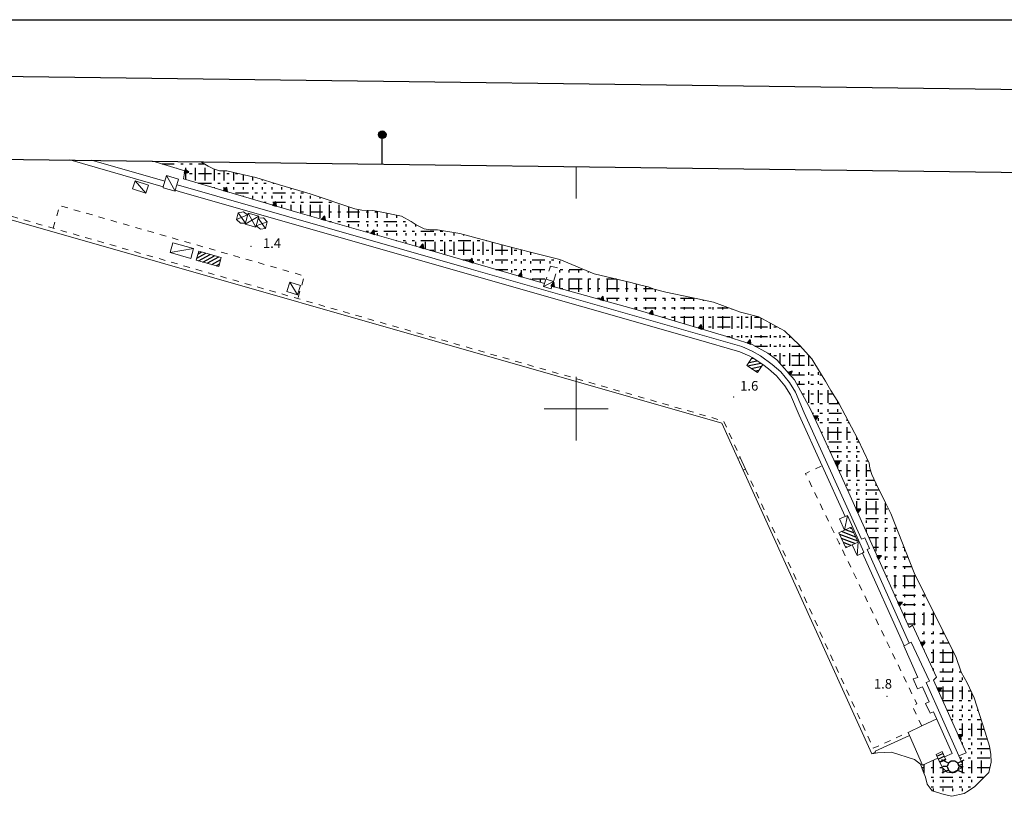
# Model space of a CAD drawing. Extents: x 2428788 to 2430568, y 4755705 to 4756922.
# Drawn here: x 2429226 to 2429534, y 4756675 to 4756922 of the extents above; entities that cross this region are included whole.
import ezdxf

# ---------------------------------------------------------------- set-up
doc = ezdxf.new("R2010")
doc.units = 0
doc.header["$LTSCALE"] = 2
doc.header["$MEASUREMENT"] = 0
for name, pattern in [('LIMCOLT', [3, 2, -1]), ('MARCIAP', [2, 1, -1]), ('SOSTEGNO', [8, 4, 4])]:
    doc.linetypes.add(name, pattern=pattern)
for name, color, linetype in [('010308', 1, 'SOSTEGNO'), ('020501', 2, 'Continuous'), ('020503', 2, 'LIMCOLT'), ('020603', 1, 'Continuous'), ('020605', 5, 'Continuous'), ('050125', 5, 'Continuous'), ('050409', 1, 'MARCIAP'), ('060102', 1, 'Continuous'), ('060110', 5, 'Continuous'), ('060113', 5, 'Continuous'), ('060403', 5, 'Continuous'), ('080203', 3, 'Continuous'), ('CAMPITURA_020503', 1, 'Continuous'), ('CAMPITURA_060102', 1, 'Continuous'), ('CAMPITURA_060113', 1, 'Continuous'), ('Cartiglio', 7, 'Continuous'), ('CORNICE', 7, 'Continuous'), ('V0115', 7, 'Continuous'), ('V0252', 6, 'Continuous')]:
    doc.layers.add(name, color=color, linetype=linetype)
doc.styles.add('Style07', font='Arial', dxfattribs={"height": 0.2})

# ---------------------------------------------------------------- blocks, each defined once
blk = doc.blocks.new('FARO')
for p, q in [((-1.61, 1.17), (-3.5, 2.1)), ((-1.98, 0), (-3.21, 0)), ((-1.49, 1.09), (-1.85, 0)), ((-1.85, 0), (-1.49, -1.09)), ((-0.57, 1.76), (-1.49, 1.09)), ((0.57, 1.76), (-0.57, 1.76)), ((1.49, 1.09), (0.57, 1.76)), ((1.85, 0), (1.49, 1.09)), ((1.49, -1.09), (1.85, 0)), ((1.61, 1.17), (3.5, 2.1)), ((1.98, 0), (3.17, 0)), ((-1.61, -1.17), (-3.5, -1.97)), ((-1.49, -1.09), (-0.57, -1.76)), ((-0.57, -1.76), (0.57, -1.76)), ((0.57, -1.76), (1.49, -1.09)), ((1.61, -1.17), (3.5, -1.97))]:
    blk.add_line(p, q)
blk = doc.blocks.new('CAMP_B52F54C0')
at = {"layer": 'CAMPITURA_060102', "linetype": 'Continuous'}
for p, q in [((2429512.899, 4756691.205), (2429514.779, 4756692.054)), ((2429513.305, 4756690.291), (2429515.185, 4756691.14)), ((2429513.711, 4756689.377), (2429515.591, 4756690.226))]:
    blk.add_line(p, q, dxfattribs=at)
blk = doc.blocks.new('TRIAN3')
for p, q in [((0, 0.54), (-0.25, 0)), ((-0.25, 0), (0.25, 0)), ((-0.22, 0.01), (0, 0.48)), ((-0.2, 0.02), (0.01, 0.4)), ((0.22, 0.02), (-0.2, 0.02)), ((-0.15, 0.04), (0.01, 0.31)), ((0.18, 0.04), (-0.15, 0.04)), ((-0.1, 0.07), (0.01, 0.25)), ((0.14, 0.06), (-0.1, 0.07)), ((-0.04, 0.11), (0.01, 0.23)), ((0.09, 0.09), (-0.04, 0.11)), ((0.25, 0), (0, 0.54)), ((0, 0.48), (0.22, 0.02)), ((0.01, 0.4), (0.18, 0.04)), ((0.01, 0.31), (0.14, 0.06)), ((0.01, 0.25), (0.09, 0.09)), ((0.01, 0.23), (0.04, 0.13))]:
    blk.add_line(p, q)
blk = doc.blocks.new('CAMP_9DB6B498')
at = {"layer": 'CAMPITURA_060113', "linetype": 'Continuous'}
for p, q in [((2429486.961, 4756761.107), (2429484.313, 4756762.107)), ((2429486.372, 4756762.398), (2429485.595, 4756762.692)), ((2429488.139, 4756758.524), (2429482.493, 4756760.657)), ((2429487.55, 4756759.815), (2429483.031, 4756761.523)), ((2429487.277, 4756757.78), (2429483.082, 4756759.366)), ((2429485.995, 4756757.196), (2429483.671, 4756758.074)), ((2429484.713, 4756756.611), (2429484.26, 4756756.782))]:
    blk.add_line(p, q, dxfattribs=at)
blk = doc.blocks.new('CAMP_81B46049')
at = {"layer": 'CAMPITURA_060113', "linetype": 'Continuous'}
for p, q in [((2429281.313, 4756847.15), (2429284.126, 4756848.696)), ((2429281.701, 4756848.504), (2429282.762, 4756849.087)), ((2429281.87, 4756846.315), (2429285.49, 4756848.305)), ((2429283.234, 4756845.923), (2429286.854, 4756847.913)), ((2429284.598, 4756845.532), (2429288.218, 4756847.522)), ((2429285.962, 4756845.141), (2429288.789, 4756846.695)), ((2429287.326, 4756844.75), (2429288.401, 4756845.341))]:
    blk.add_line(p, q, dxfattribs=at)
blk = doc.blocks.new('CAMP_B9646017')
at = {"layer": 'CAMPITURA_060113', "linetype": 'Continuous'}
for p, q in [((2429453.663, 4756813.395), (2429457.772, 4756814.245)), ((2429454.132, 4756814.513), (2429456.603, 4756815.025)), ((2429454.921, 4756815.698), (2429455.433, 4756815.804)), ((2429454.833, 4756812.616), (2429458.092, 4756813.291)), ((2429456.002, 4756811.836), (2429457.303, 4756812.106))]:
    blk.add_line(p, q, dxfattribs=at)
blk = doc.blocks.new('CAMP_4F1ED1FE')
at = {"layer": 'CAMPITURA_020503', "linetype": 'Continuous'}
for p, q in [((2429268.874, 4756877.424), (2429268.874, 4756877.525)), ((2429270.516, 4756876.634), (2429274.264, 4756876.634)), ((2429271.874, 4756877.424), (2429271.874, 4756877.486)), ((2429274.874, 4756877.424), (2429274.874, 4756877.446)), ((2429276.264, 4756876.634), (2429277.064, 4756876.634)), ((2429279.064, 4756876.634), (2429279.864, 4756876.634)), ((2429281.864, 4756876.634), (2429283.669, 4756876.634)), ((2429274.874, 4756875.3), (2429274.874, 4756875.424)), ((2429277.874, 4756871.807), (2429277.874, 4756875.424)), ((2429279.064, 4756873.634), (2429279.864, 4756873.634)), ((2429280.874, 4756871.424), (2429280.874, 4756875.424)), ((2429281.864, 4756873.634), (2429285.864, 4756873.634)), ((2429283.874, 4756871.424), (2429283.874, 4756875.424)), ((2429286.874, 4756871.424), (2429286.874, 4756875.003)), ((2429287.864, 4756873.634), (2429288.664, 4756873.634)), ((2429289.874, 4756871.424), (2429289.874, 4756874.529)), ((2429290.664, 4756873.634), (2429291.464, 4756873.634)), ((2429292.874, 4756871.424), (2429292.874, 4756873.92)), ((2429293.464, 4756873.634), (2429294.143, 4756873.634)), ((2429295.874, 4756871.424), (2429295.874, 4756873.244)), ((2429281.864, 4756870.634), (2429285.864, 4756870.634)), ((2429287.864, 4756870.634), (2429288.664, 4756870.634)), ((2429290.664, 4756870.634), (2429291.464, 4756870.634)), ((2429293.464, 4756870.634), (2429297.464, 4756870.634)), ((2429298.874, 4756871.424), (2429298.874, 4756872.569)), ((2429299.464, 4756870.634), (2429300.264, 4756870.634)), ((2429301.874, 4756871.424), (2429301.874, 4756871.726)), ((2429302.264, 4756870.634), (2429303.064, 4756870.634)), ((2429305.064, 4756870.634), (2429305.476, 4756870.634)), ((2429286.874, 4756869.149), (2429286.874, 4756869.424)), ((2429289.874, 4756868.624), (2429289.874, 4756869.424)), ((2429292.874, 4756868.624), (2429292.874, 4756869.424)), ((2429293.464, 4756867.634), (2429297.464, 4756867.634)), ((2429295.874, 4756868.624), (2429295.874, 4756869.424)), ((2429295.874, 4756866.491), (2429295.874, 4756866.624)), ((2429298.874, 4756868.624), (2429298.874, 4756869.424)), ((2429298.874, 4756865.824), (2429298.874, 4756866.624)), ((2429299.464, 4756867.634), (2429300.264, 4756867.634)), ((2429301.874, 4756868.624), (2429301.874, 4756869.424)), ((2429301.874, 4756865.824), (2429301.874, 4756866.624)), ((2429302.264, 4756867.634), (2429303.064, 4756867.634)), ((2429304.874, 4756868.624), (2429304.874, 4756869.424)), ((2429304.874, 4756865.824), (2429304.874, 4756866.624)), ((2429305.064, 4756867.634), (2429309.064, 4756867.634)), ((2429307.874, 4756868.624), (2429307.874, 4756869.424)), ((2429307.874, 4756865.824), (2429307.874, 4756866.624)), ((2429310.874, 4756868.624), (2429310.874, 4756869.019)), ((2429310.874, 4756865.824), (2429310.874, 4756866.624)), ((2429311.064, 4756867.634), (2429311.864, 4756867.634)), ((2429313.864, 4756867.634), (2429314.664, 4756867.634)), ((2429313.874, 4756865.824), (2429313.874, 4756866.624)), ((2429316.874, 4756865.824), (2429316.874, 4756866.624)), ((2429302.264, 4756864.634), (2429303.064, 4756864.634)), ((2429305.064, 4756864.634), (2429309.064, 4756864.634)), ((2429307.874, 4756862.947), (2429307.874, 4756863.824)), ((2429310.874, 4756862.061), (2429310.874, 4756863.824)), ((2429311.064, 4756864.634), (2429311.864, 4756864.634)), ((2429313.864, 4756864.634), (2429314.664, 4756864.634)), ((2429313.874, 4756861.184), (2429313.874, 4756863.824)), ((2429316.664, 4756864.634), (2429320.664, 4756864.634)), ((2429316.874, 4756860.328), (2429316.874, 4756863.824)), ((2429319.874, 4756865.824), (2429319.874, 4756866.232)), ((2429319.874, 4756859.824), (2429319.874, 4756863.824)), ((2429322.664, 4756864.634), (2429323.464, 4756864.634)), ((2429322.874, 4756859.824), (2429322.874, 4756863.824)), ((2429325.874, 4756859.824), (2429325.874, 4756863.824)), ((2429313.864, 4756861.634), (2429314.664, 4756861.634)), ((2429316.664, 4756861.634), (2429320.664, 4756861.634)), ((2429322.664, 4756861.634), (2429323.464, 4756861.634)), ((2429325.464, 4756861.634), (2429326.264, 4756861.634)), ((2429328.264, 4756861.634), (2429332.264, 4756861.634)), ((2429328.874, 4756859.824), (2429328.874, 4756863.232)), ((2429331.874, 4756859.824), (2429331.874, 4756862.393)), ((2429334.264, 4756861.634), (2429335.064, 4756861.634)), ((2429334.874, 4756859.824), (2429334.874, 4756862.113)), ((2429337.064, 4756861.634), (2429337.864, 4756861.634)), ((2429337.874, 4756859.824), (2429337.874, 4756861.802)), ((2429340.874, 4756859.824), (2429340.874, 4756861.203)), ((2429343.874, 4756859.824), (2429343.874, 4756860.57)), ((2429322.809, 4756858.634), (2429323.464, 4756858.634)), ((2429325.464, 4756858.634), (2429326.264, 4756858.634)), ((2429325.874, 4756857.759), (2429325.874, 4756857.824)), ((2429328.264, 4756858.634), (2429332.264, 4756858.634)), ((2429328.874, 4756857.024), (2429328.874, 4756857.824)), ((2429331.874, 4756857.024), (2429331.874, 4756857.824)), ((2429334.264, 4756858.634), (2429335.064, 4756858.634)), ((2429334.874, 4756857.024), (2429334.874, 4756857.824)), ((2429337.064, 4756858.634), (2429337.864, 4756858.634)), ((2429337.874, 4756857.024), (2429337.874, 4756857.824)), ((2429339.864, 4756858.634), (2429343.864, 4756858.634)), ((2429340.874, 4756857.024), (2429340.874, 4756857.824)), ((2429343.874, 4756857.024), (2429343.874, 4756857.824)), ((2429345.864, 4756858.634), (2429346.664, 4756858.634)), ((2429346.874, 4756857.024), (2429346.874, 4756857.824)), ((2429349.874, 4756857.024), (2429349.874, 4756857.687)), ((2429334.264, 4756855.634), (2429335.064, 4756855.634)), ((2429337.064, 4756855.634), (2429337.864, 4756855.634)), ((2429337.874, 4756854.334), (2429337.874, 4756855.024)), ((2429339.864, 4756855.634), (2429343.864, 4756855.634)), ((2429340.874, 4756854.224), (2429340.874, 4756855.024)), ((2429343.874, 4756854.224), (2429343.874, 4756855.024)), ((2429345.864, 4756855.634), (2429346.664, 4756855.634)), ((2429346.874, 4756854.224), (2429346.874, 4756855.024)), ((2429348.664, 4756855.634), (2429349.464, 4756855.634)), ((2429349.874, 4756854.224), (2429349.874, 4756855.024)), ((2429351.464, 4756855.634), (2429355.464, 4756855.634)), ((2429352.874, 4756854.224), (2429352.874, 4756855.024)), ((2429355.874, 4756854.224), (2429355.874, 4756855.024)), ((2429357.464, 4756855.634), (2429358.264, 4756855.634)), ((2429358.874, 4756854.224), (2429358.874, 4756855.024)), ((2429361.874, 4756854.224), (2429361.874, 4756855.024)), ((2429364.874, 4756854.224), (2429364.874, 4756854.549)), ((2429343.83, 4756852.634), (2429343.864, 4756852.634)), ((2429345.864, 4756852.634), (2429346.664, 4756852.634)), ((2429346.874, 4756851.765), (2429346.874, 4756852.224)), ((2429348.664, 4756852.634), (2429349.464, 4756852.634)), ((2429349.874, 4756850.909), (2429349.874, 4756852.224)), ((2429351.464, 4756852.634), (2429355.464, 4756852.634)), ((2429352.874, 4756850.042), (2429352.874, 4756852.224)), ((2429355.874, 4756849.169), (2429355.874, 4756852.224)), ((2429357.464, 4756852.634), (2429358.264, 4756852.634)), ((2429358.874, 4756848.295), (2429358.874, 4756852.224)), ((2429360.264, 4756852.634), (2429361.064, 4756852.634)), ((2429361.874, 4756848.224), (2429361.874, 4756852.224)), ((2429363.064, 4756852.634), (2429367.064, 4756852.634)), ((2429364.874, 4756848.224), (2429364.874, 4756852.224)), ((2429367.874, 4756848.224), (2429367.874, 4756852.224)), ((2429369.064, 4756852.634), (2429369.864, 4756852.634)), ((2429370.874, 4756848.224), (2429370.874, 4756852.224)), ((2429371.864, 4756852.634), (2429371.916, 4756852.634)), ((2429373.874, 4756848.224), (2429373.874, 4756852.102)), ((2429376.874, 4756848.224), (2429376.874, 4756851.286)), ((2429354.274, 4756849.634), (2429355.464, 4756849.634)), ((2429357.464, 4756849.634), (2429358.264, 4756849.634)), ((2429360.264, 4756849.634), (2429361.064, 4756849.634)), ((2429363.064, 4756849.634), (2429367.064, 4756849.634)), ((2429369.064, 4756849.634), (2429369.864, 4756849.634)), ((2429371.864, 4756849.634), (2429372.664, 4756849.634)), ((2429374.664, 4756849.634), (2429378.664, 4756849.634)), ((2429379.874, 4756848.224), (2429379.874, 4756850.515)), ((2429380.664, 4756849.634), (2429381.464, 4756849.634)), ((2429382.874, 4756848.224), (2429382.874, 4756849.773)), ((2429385.874, 4756848.224), (2429385.874, 4756849.03)), ((2429388.874, 4756848.224), (2429388.874, 4756848.266)), ((2429364.58, 4756846.634), (2429367.064, 4756846.634)), ((2429367.874, 4756845.675), (2429367.874, 4756846.224)), ((2429369.064, 4756846.634), (2429369.864, 4756846.634)), ((2429370.874, 4756845.424), (2429370.874, 4756846.224)), ((2429371.864, 4756846.634), (2429372.664, 4756846.634)), ((2429373.874, 4756845.424), (2429373.874, 4756846.224)), ((2429374.664, 4756846.634), (2429378.664, 4756846.634)), ((2429376.874, 4756845.424), (2429376.874, 4756846.224)), ((2429379.874, 4756845.424), (2429379.874, 4756846.224)), ((2429380.664, 4756846.634), (2429381.464, 4756846.634)), ((2429382.874, 4756845.424), (2429382.874, 4756846.224)), ((2429383.464, 4756846.634), (2429384.264, 4756846.634)), ((2429385.874, 4756845.424), (2429385.874, 4756846.224)), ((2429386.264, 4756846.634), (2429390.264, 4756846.634)), ((2429388.874, 4756845.424), (2429388.874, 4756846.224)), ((2429391.874, 4756845.424), (2429391.874, 4756846.224)), ((2429392.264, 4756846.634), (2429393.064, 4756846.634)), ((2429394.874, 4756845.424), (2429394.874, 4756846.224)), ((2429395.064, 4756846.634), (2429395.136, 4756846.634)), ((2429397.874, 4756845.424), (2429397.874, 4756845.496)), ((2429374.887, 4756843.634), (2429378.664, 4756843.634)), ((2429376.874, 4756843.056), (2429376.874, 4756843.424)), ((2429379.874, 4756842.624), (2429379.874, 4756843.424)), ((2429380.664, 4756843.634), (2429381.464, 4756843.634)), ((2429382.874, 4756842.624), (2429382.874, 4756843.424)), ((2429383.464, 4756843.634), (2429384.264, 4756843.634)), ((2429385.874, 4756842.624), (2429385.874, 4756843.424)), ((2429386.264, 4756843.634), (2429390.264, 4756843.634)), ((2429388.874, 4756842.624), (2429388.874, 4756843.424)), ((2429394.874, 4756842.624), (2429394.874, 4756843.424)), ((2429395.064, 4756843.634), (2429395.864, 4756843.634)), ((2429397.864, 4756843.634), (2429401.864, 4756843.634)), ((2429397.874, 4756842.624), (2429397.874, 4756843.424)), ((2429400.874, 4756842.624), (2429400.874, 4756843.424)), ((2429403.874, 4756842.624), (2429403.874, 4756843.001)), ((2429385.874, 4756840.436), (2429385.874, 4756840.624)), ((2429386.264, 4756840.634), (2429390.264, 4756840.634)), ((2429388.874, 4756839.563), (2429388.874, 4756840.624)), ((2429394.874, 4756837.708), (2429394.874, 4756840.624)), ((2429395.064, 4756840.634), (2429395.864, 4756840.634)), ((2429397.864, 4756840.634), (2429401.864, 4756840.634)), ((2429397.874, 4756836.872), (2429397.874, 4756840.624)), ((2429400.874, 4756836.624), (2429400.874, 4756840.624)), ((2429403.864, 4756840.634), (2429404.664, 4756840.634)), ((2429403.874, 4756836.624), (2429403.874, 4756840.624)), ((2429406.664, 4756840.634), (2429407.464, 4756840.634)), ((2429406.874, 4756836.624), (2429406.874, 4756840.624)), ((2429409.464, 4756840.634), (2429412.521, 4756840.634)), ((2429409.874, 4756836.624), (2429409.874, 4756840.624)), ((2429412.874, 4756836.624), (2429412.874, 4756840.551)), ((2429415.874, 4756836.624), (2429415.874, 4756839.841)), ((2429418.874, 4756836.624), (2429418.874, 4756839.048)), ((2429395.14, 4756837.634), (2429395.864, 4756837.634)), ((2429397.864, 4756837.634), (2429401.864, 4756837.634)), ((2429403.864, 4756837.634), (2429404.664, 4756837.634)), ((2429406.664, 4756837.634), (2429407.464, 4756837.634)), ((2429409.464, 4756837.634), (2429413.464, 4756837.634)), ((2429415.464, 4756837.634), (2429416.264, 4756837.634)), ((2429418.264, 4756837.634), (2429419.064, 4756837.634)), ((2429421.064, 4756837.634), (2429424.006, 4756837.634)), ((2429421.874, 4756836.624), (2429421.874, 4756838.348)), ((2429424.874, 4756836.624), (2429424.874, 4756837.35)), ((2429406.664, 4756834.634), (2429407.464, 4756834.634)), ((2429406.874, 4756834.362), (2429406.874, 4756834.624)), ((2429409.464, 4756834.634), (2429413.464, 4756834.634)), ((2429409.874, 4756833.824), (2429409.874, 4756834.624)), ((2429412.874, 4756833.824), (2429412.874, 4756834.624)), ((2429415.464, 4756834.634), (2429416.264, 4756834.634)), ((2429415.874, 4756833.824), (2429415.874, 4756834.624)), ((2429418.264, 4756834.634), (2429419.064, 4756834.634)), ((2429418.874, 4756833.824), (2429418.874, 4756834.624)), ((2429421.064, 4756834.634), (2429425.064, 4756834.634)), ((2429421.874, 4756833.824), (2429421.874, 4756834.624)), ((2429424.874, 4756833.824), (2429424.874, 4756834.624)), ((2429427.064, 4756834.634), (2429427.864, 4756834.634)), ((2429427.874, 4756833.824), (2429427.874, 4756834.624)), ((2429429.864, 4756834.634), (2429430.664, 4756834.634)), ((2429430.874, 4756833.824), (2429430.874, 4756834.624)), ((2429432.664, 4756834.634), (2429436.664, 4756834.634)), ((2429433.874, 4756833.824), (2429433.874, 4756834.624)), ((2429436.874, 4756833.824), (2429436.874, 4756834.624)), ((2429439.874, 4756833.824), (2429439.874, 4756834.036)), ((2429418.264, 4756831.634), (2429419.064, 4756831.634)), ((2429418.874, 4756831.024), (2429418.874, 4756831.824)), ((2429421.064, 4756831.634), (2429425.064, 4756831.634)), ((2429421.874, 4756831.024), (2429421.874, 4756831.824)), ((2429424.874, 4756831.024), (2429424.874, 4756831.824)), ((2429427.064, 4756831.634), (2429427.864, 4756831.634)), ((2429427.874, 4756831.024), (2429427.874, 4756831.824)), ((2429429.864, 4756831.634), (2429430.664, 4756831.634)), ((2429430.874, 4756831.024), (2429430.874, 4756831.824)), ((2429432.664, 4756831.634), (2429436.664, 4756831.634)), ((2429433.874, 4756831.024), (2429433.874, 4756831.824)), ((2429436.874, 4756831.024), (2429436.874, 4756831.824)), ((2429438.664, 4756831.634), (2429439.464, 4756831.634)), ((2429439.874, 4756831.024), (2429439.874, 4756831.824)), ((2429441.464, 4756831.634), (2429442.264, 4756831.634)), ((2429442.874, 4756831.024), (2429442.874, 4756831.824)), ((2429444.264, 4756831.634), (2429447.617, 4756831.634)), ((2429445.874, 4756831.024), (2429445.874, 4756831.824)), ((2429448.874, 4756831.024), (2429448.874, 4756831.165)), ((2429427.064, 4756828.634), (2429427.864, 4756828.634)), ((2429427.874, 4756828.354), (2429427.874, 4756829.024)), ((2429429.864, 4756828.634), (2429430.664, 4756828.634)), ((2429430.874, 4756827.465), (2429430.874, 4756829.024)), ((2429432.664, 4756828.634), (2429436.664, 4756828.634)), ((2429433.874, 4756826.577), (2429433.874, 4756829.024)), ((2429436.874, 4756825.688), (2429436.874, 4756829.024)), ((2429438.664, 4756828.634), (2429439.464, 4756828.634)), ((2429439.874, 4756825.024), (2429439.874, 4756829.024)), ((2429441.464, 4756828.634), (2429442.264, 4756828.634)), ((2429442.874, 4756825.024), (2429442.874, 4756829.024)), ((2429444.264, 4756828.634), (2429448.264, 4756828.634)), ((2429445.874, 4756825.024), (2429445.874, 4756829.024)), ((2429448.874, 4756825.024), (2429448.874, 4756829.024)), ((2429450.264, 4756828.634), (2429451.064, 4756828.634)), ((2429451.874, 4756825.024), (2429451.874, 4756829.024)), ((2429453.064, 4756828.634), (2429453.864, 4756828.634)), ((2429454.874, 4756825.024), (2429454.874, 4756829.024)), ((2429455.864, 4756828.634), (2429457.377, 4756828.634)), ((2429457.874, 4756825.024), (2429457.874, 4756828.365)), ((2429460.874, 4756825.024), (2429460.874, 4756826.738)), ((2429438.664, 4756825.634), (2429439.464, 4756825.634)), ((2429441.464, 4756825.634), (2429442.264, 4756825.634)), ((2429444.264, 4756825.634), (2429448.264, 4756825.634)), ((2429450.264, 4756825.634), (2429451.064, 4756825.634)), ((2429453.064, 4756825.634), (2429453.864, 4756825.634)), ((2429455.864, 4756825.634), (2429459.864, 4756825.634)), ((2429461.864, 4756825.634), (2429462.664, 4756825.634)), ((2429463.874, 4756825.024), (2429463.874, 4756825.11)), ((2429445.874, 4756823.023), (2429445.874, 4756823.024)), ((2429447.183, 4756822.634), (2429448.264, 4756822.634)), ((2429448.874, 4756822.224), (2429448.874, 4756823.024)), ((2429450.264, 4756822.634), (2429451.064, 4756822.634)), ((2429451.874, 4756822.224), (2429451.874, 4756823.024)), ((2429453.064, 4756822.634), (2429453.864, 4756822.634)), ((2429454.874, 4756822.224), (2429454.874, 4756823.024)), ((2429455.864, 4756822.634), (2429459.864, 4756822.634)), ((2429457.874, 4756822.224), (2429457.874, 4756823.024)), ((2429460.874, 4756822.224), (2429460.874, 4756823.024)), ((2429461.864, 4756822.634), (2429462.664, 4756822.634)), ((2429463.874, 4756822.224), (2429463.874, 4756823.024)), ((2429464.664, 4756822.634), (2429465.464, 4756822.634)), ((2429466.874, 4756822.224), (2429466.874, 4756822.826)), ((2429454.874, 4756820.14), (2429454.874, 4756820.224)), ((2429455.898, 4756819.634), (2429459.864, 4756819.634)), ((2429457.874, 4756819.424), (2429457.874, 4756820.224)), ((2429460.874, 4756819.424), (2429460.874, 4756820.224)), ((2429460.874, 4756816.74), (2429460.874, 4756817.424)), ((2429461.864, 4756819.634), (2429462.664, 4756819.634)), ((2429463.874, 4756819.424), (2429463.874, 4756820.224)), ((2429463.874, 4756814.093), (2429463.874, 4756817.424)), ((2429464.664, 4756819.634), (2429465.464, 4756819.634)), ((2429466.874, 4756819.424), (2429466.874, 4756820.224)), ((2429466.874, 4756813.424), (2429466.874, 4756817.424)), ((2429467.464, 4756819.634), (2429470.191, 4756819.634)), ((2429469.874, 4756819.424), (2429469.874, 4756819.977)), ((2429469.874, 4756813.424), (2429469.874, 4756817.424)), ((2429461.864, 4756816.634), (2429462.664, 4756816.634)), ((2429464.664, 4756816.634), (2429465.464, 4756816.634)), ((2429467.464, 4756816.634), (2429471.464, 4756816.634)), ((2429472.874, 4756813.424), (2429472.874, 4756816.606)), ((2429464.664, 4756813.634), (2429465.464, 4756813.634)), ((2429466.874, 4756810.666), (2429466.874, 4756811.424)), ((2429467.464, 4756813.634), (2429471.464, 4756813.634)), ((2429469.874, 4756810.624), (2429469.874, 4756811.424)), ((2429472.874, 4756810.624), (2429472.874, 4756811.424)), ((2429473.464, 4756813.634), (2429474.264, 4756813.634)), ((2429475.874, 4756810.624), (2429475.874, 4756811.424)), ((2429467.464, 4756810.634), (2429471.464, 4756810.634)), ((2429469.874, 4756807.824), (2429469.874, 4756808.624)), ((2429472.874, 4756807.824), (2429472.874, 4756808.624)), ((2429473.464, 4756810.634), (2429474.264, 4756810.634)), ((2429475.874, 4756807.824), (2429475.874, 4756808.624)), ((2429476.264, 4756810.634), (2429476.791, 4756810.634)), ((2429469.086, 4756807.634), (2429471.464, 4756807.634)), ((2429472.874, 4756801.824), (2429472.874, 4756805.824)), ((2429473.464, 4756807.634), (2429474.264, 4756807.634)), ((2429475.874, 4756801.824), (2429475.874, 4756805.824)), ((2429476.264, 4756807.634), (2429477.064, 4756807.634)), ((2429478.874, 4756801.824), (2429478.874, 4756805.824)), ((2429470.733, 4756804.634), (2429471.464, 4756804.634)), ((2429473.464, 4756804.634), (2429474.264, 4756804.634)), ((2429476.264, 4756804.634), (2429477.064, 4756804.634)), ((2429479.064, 4756804.634), (2429480.388, 4756804.634)), ((2429481.874, 4756801.824), (2429481.874, 4756802.215)), ((2429473.464, 4756801.634), (2429474.264, 4756801.634)), ((2429475.874, 4756799.024), (2429475.874, 4756799.824)), ((2429476.264, 4756801.634), (2429477.064, 4756801.634)), ((2429478.874, 4756799.024), (2429478.874, 4756799.824)), ((2429479.064, 4756801.634), (2429482.226, 4756801.634)), ((2429481.874, 4756799.024), (2429481.874, 4756799.824)), ((2429473.92, 4756798.634), (2429474.264, 4756798.634)), ((2429475.874, 4756796.224), (2429475.874, 4756797.024)), ((2429476.264, 4756798.634), (2429477.064, 4756798.634)), ((2429478.874, 4756796.224), (2429478.874, 4756797.024)), ((2429479.064, 4756798.634), (2429483.064, 4756798.634)), ((2429481.874, 4756796.224), (2429481.874, 4756797.024)), ((2429484.874, 4756796.224), (2429484.874, 4756796.648)), ((2429476.264, 4756795.634), (2429477.064, 4756795.634)), ((2429476.679, 4756792.634), (2429477.064, 4756792.634)), ((2429478.874, 4756790.224), (2429478.874, 4756794.224)), ((2429479.064, 4756795.634), (2429483.064, 4756795.634)), ((2429479.064, 4756792.634), (2429483.064, 4756792.634)), ((2429481.874, 4756790.224), (2429481.874, 4756794.224)), ((2429484.874, 4756790.224), (2429484.874, 4756794.224)), ((2429485.064, 4756795.634), (2429485.412, 4756795.634)), ((2429485.064, 4756792.634), (2429485.864, 4756792.634)), ((2429479.064, 4756789.634), (2429483.064, 4756789.634)), ((2429485.064, 4756789.634), (2429485.864, 4756789.634)), ((2429487.864, 4756789.634), (2429488.547, 4756789.634)), ((2429487.874, 4756790.224), (2429487.874, 4756791)), ((2429478.874, 4756787.863), (2429478.874, 4756788.224)), ((2429479.439, 4756786.634), (2429483.064, 4756786.634)), ((2429481.874, 4756787.424), (2429481.874, 4756788.224)), ((2429484.874, 4756787.424), (2429484.874, 4756788.224)), ((2429485.064, 4756786.634), (2429485.864, 4756786.634)), ((2429487.864, 4756786.634), (2429488.664, 4756786.634)), ((2429487.874, 4756787.424), (2429487.874, 4756788.224)), ((2429480.819, 4756783.634), (2429483.064, 4756783.634)), ((2429481.874, 4756784.624), (2429481.874, 4756785.424)), ((2429484.874, 4756784.624), (2429484.874, 4756785.424)), ((2429485.064, 4756783.634), (2429485.864, 4756783.634)), ((2429487.864, 4756783.634), (2429488.664, 4756783.634)), ((2429487.874, 4756784.624), (2429487.874, 4756785.424)), ((2429490.664, 4756783.634), (2429491.358, 4756783.634)), ((2429490.874, 4756784.624), (2429490.874, 4756784.667)), ((2429481.874, 4756781.34), (2429481.874, 4756782.624)), ((2429482.199, 4756780.634), (2429483.064, 4756780.634)), ((2429484.874, 4756778.624), (2429484.874, 4756782.624)), ((2429485.064, 4756780.634), (2429485.864, 4756780.634)), ((2429487.864, 4756780.634), (2429488.664, 4756780.634)), ((2429487.874, 4756778.624), (2429487.874, 4756782.624)), ((2429490.664, 4756780.634), (2429492.18, 4756780.634)), ((2429490.874, 4756778.624), (2429490.874, 4756782.624)), ((2429485.064, 4756777.634), (2429485.864, 4756777.634)), ((2429487.864, 4756777.634), (2429488.664, 4756777.634)), ((2429490.664, 4756777.634), (2429493.407, 4756777.634)), ((2429484.874, 4756775.824), (2429484.874, 4756776.624)), ((2429485.064, 4756774.634), (2429485.864, 4756774.634)), ((2429487.864, 4756774.634), (2429488.664, 4756774.634)), ((2429487.874, 4756775.824), (2429487.874, 4756776.624)), ((2429490.664, 4756774.634), (2429494.664, 4756774.634)), ((2429490.874, 4756775.824), (2429490.874, 4756776.624)), ((2429493.874, 4756775.824), (2429493.874, 4756776.624)), ((2429487.864, 4756771.634), (2429488.664, 4756771.634)), ((2429487.874, 4756773.024), (2429487.874, 4756773.824)), ((2429487.874, 4756768.003), (2429487.874, 4756771.024)), ((2429490.664, 4756771.634), (2429494.664, 4756771.634)), ((2429490.874, 4756773.024), (2429490.874, 4756773.824)), ((2429490.874, 4756767.024), (2429490.874, 4756771.024)), ((2429493.874, 4756773.024), (2429493.874, 4756773.824)), ((2429493.874, 4756767.024), (2429493.874, 4756771.024)), ((2429487.864, 4756768.634), (2429488.664, 4756768.634)), ((2429490.664, 4756768.634), (2429494.664, 4756768.634)), ((2429496.664, 4756768.634), (2429497.464, 4756768.634)), ((2429496.874, 4756767.024), (2429496.874, 4756770.424)), ((2429490.664, 4756765.634), (2429494.664, 4756765.634)), ((2429490.874, 4756764.224), (2429490.874, 4756765.024)), ((2429493.874, 4756764.224), (2429493.874, 4756765.024)), ((2429496.664, 4756765.634), (2429497.464, 4756765.634)), ((2429496.874, 4756764.224), (2429496.874, 4756765.024)), ((2429490.664, 4756762.634), (2429494.664, 4756762.634)), ((2429490.874, 4756761.424), (2429490.874, 4756762.224)), ((2429493.874, 4756761.424), (2429493.874, 4756762.224)), ((2429496.664, 4756762.634), (2429497.464, 4756762.634)), ((2429496.874, 4756761.424), (2429496.874, 4756762.224)), ((2429499.464, 4756762.634), (2429500.264, 4756762.634)), ((2429499.874, 4756761.424), (2429499.874, 4756762.224)), ((2429491.619, 4756759.634), (2429494.664, 4756759.634)), ((2429493.874, 4756755.424), (2429493.874, 4756759.424)), ((2429496.664, 4756759.634), (2429497.464, 4756759.634)), ((2429496.874, 4756755.424), (2429496.874, 4756759.424)), ((2429499.464, 4756759.634), (2429500.264, 4756759.634)), ((2429499.874, 4756755.424), (2429499.874, 4756759.424)), ((2429492.962, 4756756.634), (2429494.664, 4756756.634)), ((2429496.664, 4756756.634), (2429497.464, 4756756.634)), ((2429499.464, 4756756.634), (2429500.264, 4756756.634)), ((2429502.264, 4756756.634), (2429502.652, 4756756.634)), ((2429502.874, 4756755.424), (2429502.874, 4756756.074)), ((2429494.304, 4756753.634), (2429494.664, 4756753.634)), ((2429496.664, 4756753.634), (2429497.464, 4756753.634)), ((2429496.874, 4756752.624), (2429496.874, 4756753.424)), ((2429499.464, 4756753.634), (2429500.264, 4756753.634)), ((2429499.874, 4756752.624), (2429499.874, 4756753.424)), ((2429502.264, 4756753.634), (2429503.842, 4756753.634)), ((2429502.874, 4756752.624), (2429502.874, 4756753.424)), ((2429496.664, 4756750.634), (2429497.464, 4756750.634)), ((2429496.874, 4756749.824), (2429496.874, 4756750.624)), ((2429499.464, 4756750.634), (2429500.264, 4756750.634)), ((2429499.874, 4756749.824), (2429499.874, 4756750.624)), ((2429502.264, 4756750.634), (2429505.033, 4756750.634)), ((2429502.874, 4756749.824), (2429502.874, 4756750.624)), ((2429496.99, 4756747.634), (2429497.464, 4756747.634)), ((2429499.464, 4756747.634), (2429500.264, 4756747.634)), ((2429499.874, 4756743.824), (2429499.874, 4756747.824)), ((2429502.264, 4756747.634), (2429506.264, 4756747.634)), ((2429502.874, 4756743.824), (2429502.874, 4756747.824)), ((2429505.874, 4756743.824), (2429505.874, 4756747.824)), ((2429499.464, 4756744.634), (2429500.264, 4756744.634)), ((2429502.264, 4756744.634), (2429506.264, 4756744.634)), ((2429499.675, 4756741.634), (2429500.264, 4756741.634)), ((2429499.874, 4756741.189), (2429499.874, 4756741.824)), ((2429502.264, 4756741.634), (2429506.264, 4756741.634)), ((2429502.874, 4756741.024), (2429502.874, 4756741.824)), ((2429505.874, 4756741.024), (2429505.874, 4756741.824)), ((2429508.264, 4756741.634), (2429509.064, 4756741.634)), ((2429508.874, 4756741.024), (2429508.874, 4756741.824)), ((2429502.264, 4756738.634), (2429506.264, 4756738.634)), ((2429502.874, 4756738.224), (2429502.874, 4756739.024)), ((2429505.874, 4756738.224), (2429505.874, 4756739.024)), ((2429508.264, 4756738.634), (2429509.064, 4756738.634)), ((2429508.874, 4756738.224), (2429508.874, 4756739.024)), ((2429502.36, 4756735.634), (2429506.264, 4756735.634)), ((2429502.874, 4756734.486), (2429502.874, 4756736.224)), ((2429505.874, 4756732.224), (2429505.874, 4756736.224)), ((2429508.264, 4756735.634), (2429509.064, 4756735.634)), ((2429508.874, 4756732.224), (2429508.874, 4756736.224)), ((2429511.064, 4756735.634), (2429511.864, 4756735.634)), ((2429511.874, 4756732.224), (2429511.874, 4756736.224)), ((2429503.702, 4756732.634), (2429506.264, 4756732.634)), ((2429508.264, 4756732.634), (2429509.064, 4756732.634)), ((2429511.064, 4756732.634), (2429511.864, 4756732.634)), ((2429508.264, 4756729.634), (2429509.064, 4756729.634)), ((2429508.874, 4756729.424), (2429508.874, 4756730.224)), ((2429511.064, 4756729.634), (2429511.864, 4756729.634)), ((2429511.874, 4756729.424), (2429511.874, 4756730.224)), ((2429513.864, 4756729.634), (2429515.18, 4756729.634)), ((2429514.874, 4756729.424), (2429514.874, 4756730.224)), ((2429508.264, 4756726.634), (2429509.064, 4756726.634)), ((2429508.874, 4756726.624), (2429508.874, 4756727.424)), ((2429511.064, 4756726.634), (2429511.864, 4756726.634)), ((2429511.874, 4756726.624), (2429511.874, 4756727.424)), ((2429513.864, 4756726.634), (2429516.689, 4756726.634)), ((2429514.874, 4756726.624), (2429514.874, 4756727.424)), ((2429508.874, 4756724.436), (2429508.874, 4756724.624)), ((2429511.064, 4756723.634), (2429511.864, 4756723.634)), ((2429511.874, 4756720.624), (2429511.874, 4756724.624)), ((2429513.864, 4756723.634), (2429517.864, 4756723.634)), ((2429514.874, 4756720.624), (2429514.874, 4756724.624)), ((2429517.874, 4756720.624), (2429517.874, 4756724.277)), ((2429511.064, 4756720.634), (2429511.864, 4756720.634)), ((2429511.874, 4756717.888), (2429511.874, 4756718.624)), ((2429513.864, 4756720.634), (2429517.864, 4756720.634)), ((2429514.874, 4756717.824), (2429514.874, 4756718.624)), ((2429517.874, 4756717.824), (2429517.874, 4756718.624)), ((2429513.864, 4756717.634), (2429517.864, 4756717.634)), ((2429514.874, 4756715.024), (2429514.874, 4756715.824)), ((2429517.874, 4756715.024), (2429517.874, 4756715.824)), ((2429519.864, 4756717.634), (2429520.487, 4756717.634)), ((2429520.874, 4756715.024), (2429520.874, 4756715.824)), ((2429511.874, 4756715.024), (2429511.874, 4756715.028)), ((2429513.864, 4756714.634), (2429517.864, 4756714.634)), ((2429514.874, 4756709.024), (2429514.874, 4756713.024)), ((2429517.874, 4756709.024), (2429517.874, 4756713.024)), ((2429519.864, 4756714.634), (2429520.664, 4756714.634)), ((2429520.874, 4756709.024), (2429520.874, 4756713.024)), ((2429513.864, 4756711.634), (2429517.864, 4756711.634)), ((2429519.864, 4756711.634), (2429520.664, 4756711.634)), ((2429522.664, 4756711.634), (2429523.464, 4756711.634)), ((2429523.874, 4756709.024), (2429523.874, 4756710.902)), ((2429514.704, 4756708.634), (2429517.864, 4756708.634)), ((2429517.874, 4756706.224), (2429517.874, 4756707.024)), ((2429519.864, 4756708.634), (2429520.664, 4756708.634)), ((2429520.874, 4756706.224), (2429520.874, 4756707.024)), ((2429522.664, 4756708.634), (2429523.464, 4756708.634)), ((2429523.874, 4756706.224), (2429523.874, 4756707.024)), ((2429516.047, 4756705.634), (2429517.864, 4756705.634)), ((2429517.874, 4756703.424), (2429517.874, 4756704.224)), ((2429519.864, 4756705.634), (2429520.664, 4756705.634)), ((2429520.874, 4756703.424), (2429520.874, 4756704.224)), ((2429522.664, 4756705.634), (2429523.464, 4756705.634)), ((2429523.874, 4756703.424), (2429523.874, 4756704.224)), ((2429525.464, 4756705.634), (2429525.808, 4756705.634)), ((2429517.39, 4756702.634), (2429517.864, 4756702.634)), ((2429519.864, 4756702.634), (2429520.664, 4756702.634)), ((2429520.874, 4756697.424), (2429520.874, 4756701.424)), ((2429522.664, 4756702.634), (2429523.464, 4756702.634)), ((2429523.874, 4756697.424), (2429523.874, 4756701.424)), ((2429525.464, 4756702.634), (2429526.753, 4756702.634)), ((2429526.874, 4756697.424), (2429526.874, 4756701.424)), ((2429519.864, 4756699.634), (2429520.664, 4756699.634)), ((2429522.664, 4756699.634), (2429523.464, 4756699.634)), ((2429525.464, 4756699.634), (2429527.698, 4756699.634)), ((2429520.075, 4756696.634), (2429520.664, 4756696.634)), ((2429520.874, 4756694.85), (2429520.874, 4756695.424)), ((2429522.664, 4756696.634), (2429523.464, 4756696.634)), ((2429523.874, 4756694.624), (2429523.874, 4756695.424)), ((2429525.464, 4756696.634), (2429528.618, 4756696.634)), ((2429526.874, 4756694.624), (2429526.874, 4756695.424)), ((2429522.664, 4756693.634), (2429523.464, 4756693.634)), ((2429523.874, 4756691.824), (2429523.874, 4756692.624)), ((2429525.464, 4756693.634), (2429529.456, 4756693.634)), ((2429526.874, 4756691.824), (2429526.874, 4756692.624)), ((2429508.874, 4756685.824), (2429508.874, 4756688.603)), ((2429511.874, 4756685.824), (2429511.874, 4756689.824)), ((2429520.09, 4756690.634), (2429520.664, 4756690.634)), ((2429520.874, 4756688.881), (2429520.874, 4756689.824)), ((2429520.874, 4756685.824), (2429520.874, 4756688.661)), ((2429522.664, 4756690.634), (2429523.464, 4756690.634)), ((2429523.874, 4756685.824), (2429523.874, 4756689.824)), ((2429525.464, 4756690.634), (2429529.464, 4756690.634)), ((2429526.874, 4756685.824), (2429526.874, 4756689.824)), ((2429508.264, 4756687.634), (2429509.064, 4756687.634)), ((2429511.064, 4756687.634), (2429511.864, 4756687.634)), ((2429513.864, 4756687.634), (2429514.647, 4756687.634)), ((2429514.874, 4756685.824), (2429514.874, 4756687.305)), ((2429517.874, 4756685.824), (2429517.874, 4756686.128)), ((2429520.394, 4756687.634), (2429520.664, 4756687.634)), ((2429522.664, 4756687.634), (2429523.464, 4756687.634)), ((2429525.464, 4756687.634), (2429529.464, 4756687.634)), ((2429511.064, 4756684.634), (2429511.864, 4756684.634)), ((2429511.874, 4756683.024), (2429511.874, 4756683.824)), ((2429513.864, 4756684.634), (2429517.864, 4756684.634)), ((2429514.874, 4756683.024), (2429514.874, 4756683.824)), ((2429517.874, 4756683.024), (2429517.874, 4756683.824)), ((2429519.864, 4756684.634), (2429520.664, 4756684.634)), ((2429520.874, 4756683.024), (2429520.874, 4756683.824)), ((2429522.664, 4756684.634), (2429523.464, 4756684.634)), ((2429523.874, 4756683.024), (2429523.874, 4756683.824)), ((2429525.464, 4756684.634), (2429527.72, 4756684.634)), ((2429526.874, 4756683.801), (2429526.874, 4756683.824)), ((2429511.064, 4756681.634), (2429511.864, 4756681.634)), ((2429511.874, 4756680.224), (2429511.874, 4756681.024)), ((2429513.864, 4756681.634), (2429517.864, 4756681.634)), ((2429514.874, 4756680.224), (2429514.874, 4756681.024)), ((2429517.874, 4756680.224), (2429517.874, 4756681.024)), ((2429519.864, 4756681.634), (2429520.664, 4756681.634)), ((2429520.874, 4756680.224), (2429520.874, 4756681.024)), ((2429522.664, 4756681.634), (2429523.464, 4756681.634))]:
    blk.add_line(p, q, dxfattribs=at)

msp = doc.modelspace()

# ---------------------------------------------------------------- linework, layer by layer
at = {"layer": '010308', "linetype": 'SOSTEGNO', "lineweight": 0, "flags": 128}
for points in [[(2429390.13, 4756839.2), (2429350.94, 4756850.6), (2429312.95, 4756861.45), (2429277.1, 4756872.04), (2429277.58, 4756874.47), (2429267.55, 4756877.54)], [(2429519.79, 4756691.31), (2429522.05, 4756692.23), (2429511.85, 4756715.01), (2429512.77, 4756715.93), (2429505.31, 4756732.22), (2429504.24, 4756731.43), (2429483.04, 4756778.81), (2429473.37, 4756799.84), (2429468.35, 4756808.99), (2429462.8, 4756815.32), (2429460.02, 4756817.37), (2429455.12, 4756820.06), (2429447.14, 4756822.65), (2429419.1, 4756830.95), (2429392.46, 4756838.38)]]:
    msp.add_lwpolyline(points, dxfattribs=at)
at = {"layer": '020501', "linetype": 'Continuous', "lineweight": 0, "flags": 128}
for points in [[(2429282.54, 4756877.34), (2429282.82, 4756877.17), (2429284.82, 4756875.91), (2429286.54, 4756875.11), (2429288.36, 4756874.53), (2429290.68, 4756874.53), (2429292.88, 4756873.92), (2429299.73, 4756872.38), (2429307.16, 4756870.12), (2429316.78, 4756867.26), (2429330.76, 4756862.6), (2429332.97, 4756862.19), (2429336.37, 4756862.06), (2429338.66, 4756861.67), (2429345.37, 4756860.25), (2429348.35, 4756858.65), (2429349.98, 4756857.62), (2429352.44, 4756856.37), (2429354.35, 4756856.01), (2429356.59, 4756855.98), (2429363.63, 4756854.89), (2429378.05, 4756850.96), (2429386.11, 4756848.97), (2429394.93, 4756846.72), (2429405.67, 4756842.26), (2429417.08, 4756839.55), (2429419.81, 4756838.78), (2429422.55, 4756838.21), (2429424.43, 4756837.47), (2429428.08, 4756836.5), (2429436.09, 4756834.86), (2429443.02, 4756833.35), (2429451.46, 4756830.2), (2429457.15, 4756828.76), (2429465.26, 4756824.36), (2429469.96, 4756819.9), (2429473.74, 4756815.63), (2429476.49, 4756811.14), (2429478, 4756808.58), (2429479.72, 4756805.73), (2429482.2, 4756801.69), (2429488.15, 4756790.47), (2429491.68, 4756782.95), (2429491.95, 4756781.38), (2429492.57, 4756779.39), (2429493.84, 4756776.73), (2429496.84, 4756770.49), (2429498.45, 4756767.23), (2429505.84, 4756748.6), (2429512.99, 4756733.99), (2429518.83, 4756722.39), (2429520.54, 4756717.5), (2429522.36, 4756714.14), (2429524.55, 4756709.45), (2429525.43, 4756706.83), (2429527.98, 4756698.75), (2429529.33, 4756694.28), (2429529.83, 4756691.7), (2429529.87, 4756689.3), (2429529.16, 4756686.05), (2429524.73, 4756681.69), (2429522.77, 4756680.35), (2429521.46, 4756679.46), (2429517.54, 4756678.63), (2429515.18, 4756679.18), (2429511.48, 4756680.3), (2429509.87, 4756682.44), (2429509.35, 4756684.64), (2429508.63, 4756686.39), (2429507.8, 4756688.66), (2429505.9, 4756690.13), (2429498.74, 4756692.47), (2429494.32, 4756692.19), (2429492.54, 4756691.94)], [(2429452.29, 4756780.75), (2429450.64, 4756784.38)]]:
    msp.add_lwpolyline(points, dxfattribs=at)
at = {"layer": '020503', "linetype": 'LIMCOLT', "lineweight": 0, "flags": 128}
for points in [[(2429392.46, 4756838.38), (2429392.92, 4756839.86), (2429394.26, 4756844.07), (2429392.03, 4756844.68), (2429390.61, 4756840.58)], [(2429507.8, 4756688.66), (2429508.43, 4756688.41)], [(2429510.95, 4756689.52), (2429513.21, 4756690.51)]]:
    msp.add_lwpolyline(points, dxfattribs=at)
at = {"layer": '020603', "linetype": 'Continuous', "lineweight": 0, "flags": 128}
for points in [[(2429270.81, 4756869.5), (2429241.53, 4756877.89)], [(2429248.31, 4756877.8), (2429271.3, 4756871.21)], [(2429492.54, 4756691.94), (2429452.25, 4756780.74), (2429453.04, 4756781.09), (2429451.38, 4756784.72), (2429450.6, 4756784.37), (2429445.59, 4756795.42), (2429181.44, 4756871.08)], [(2429275.08, 4756870.12), (2429276.3, 4756869.77), (2429367.13, 4756843.71), (2429438.02, 4756823.44), (2429451.91, 4756819.48), (2429455.15, 4756818), (2429457.71, 4756816.57), (2429461.38, 4756813.87), (2429464.04, 4756811.53), (2429466.82, 4756808.18), (2429468.65, 4756805.15), (2429471.39, 4756798.71), (2429489.32, 4756759.14), (2429490.31, 4756759.6), (2429491.84, 4756756.22), (2429491.07, 4756755.87), (2429504.24, 4756726.56)], [(2429455.13, 4756816.01), (2429454.34, 4756816.42), (2429451.29, 4756817.8), (2429437.53, 4756821.73), (2429366.64, 4756842), (2429275.81, 4756868.06), (2429274.58, 4756868.41)], [(2429484.16, 4756766.21), (2429469.76, 4756797.99), (2429467.06, 4756804.34), (2429465.36, 4756807.14), (2429462.76, 4756810.28), (2429460.26, 4756812.47), (2429458.43, 4756813.8)], [(2429502.63, 4756725.79), (2429489.59, 4756754.81)], [(2429513.8, 4756689.17), (2429514.78, 4756687.39), (2429516.12, 4756686.14), (2429517.6, 4756686), (2429520.48, 4756687.38), (2429520.1, 4756688.52), (2429520.96, 4756688.68), (2429519.79, 4756691.31), (2429509.51, 4756714.28), (2429510.55, 4756714.69), (2429504.85, 4756726.86), (2429504.24, 4756726.56), (2429502.63, 4756725.79), (2429502.54, 4756725.75), (2429506.94, 4756715.84), (2429505.44, 4756715.43), (2429506.82, 4756712.28), (2429508.41, 4756712.92), (2429510.51, 4756708.21), (2429509.32, 4756707.73), (2429510.77, 4756704.61), (2429511.88, 4756705.05), (2429517.68, 4756692.01), (2429515.24, 4756691.01)], [(2429510.95, 4756689.52), (2429508.43, 4756688.41), (2429504.31, 4756697.69), (2429493.54, 4756692.71), (2429493.69, 4756692.39), (2429492.54, 4756691.94)]]:
    msp.add_lwpolyline(points, dxfattribs=at)
at = {"layer": '050125', "linetype": 'Continuous', "lineweight": 0, "flags": 128}
msp.add_lwpolyline([(2429512.86, 4756702.87), (2429508.16, 4756700.71), (2429503.89, 4756698.62), (2429504.31, 4756697.69)], dxfattribs=at)
at = {"layer": '050409', "linetype": 'MARCIAP', "lineweight": 0, "flags": 128}
for points in [[(2429100.84, 4756573.54), (2429100.39, 4756575.1), (2429061.35, 4756564.66), (2429060.82, 4756566.62), (2429060.4, 4756568.19), (2429064.22, 4756569.21), (2429064.38, 4756568.61), (2429101.59, 4756578.56), (2429099.41, 4756586.73), (2429064.17, 4756577.72), (2429063.4, 4756580.08), (2429062.77, 4756579.87), (2429060.89, 4756585.62), (2429061.52, 4756585.83), (2429050.97, 4756618.12), (2429050.21, 4756617.87), (2429048.38, 4756623.49), (2429049.14, 4756623.74), (2429038.57, 4756656.07), (2429037.83, 4756655.83), (2429035.82, 4756661.97), (2429036.56, 4756662.21), (2429026.13, 4756694.14), (2429025.35, 4756693.89), (2429023.45, 4756699.68), (2429024.24, 4756699.93), (2429013.7, 4756732.17), (2429012.77, 4756731.87), (2429010.98, 4756737.37), (2429011.9, 4756737.68), (2429001.25, 4756770.28), (2429000.46, 4756770.02), (2428998.6, 4756775.73), (2428999.38, 4756775.99), (2428988.49, 4756809.3), (2428989.28, 4756809.56), (2429033.7, 4756823.97), (2429033.37, 4756825), (2429039.63, 4756827.03), (2429039.97, 4756826.01), (2429057.39, 4756831.66), (2429056.77, 4756833.58), (2429180.96, 4756873.88), (2429188.65, 4756871.67), (2429188.27, 4756870.36), (2429202.06, 4756866.39), (2429446.15, 4756796.15), (2429451.38, 4756784.72)], [(2429236.37, 4756856.52), (2429238.41, 4756863.61), (2429314.95, 4756841.58), (2429312.91, 4756834.49)], [(2429453.04, 4756781.09), (2429488.36, 4756703.84), (2429492.98, 4756693.73), (2429493.01, 4756693.66), (2429503.89, 4756698.62)], [(2429508.17, 4756700.69), (2429508.16, 4756700.71), (2429505.18, 4756706.89), (2429505.58, 4756707.09), (2429506.63, 4756707.59), (2429482.35, 4756757.85), (2429471.79, 4756779.69), (2429472.36, 4756779.96), (2429476.93, 4756782.16)]]:
    msp.add_lwpolyline(points, dxfattribs=at)
at = {"layer": '060102', "linetype": 'Continuous', "lineweight": 0, "flags": 128}
msp.add_lwpolyline([(2429515.69, 4756690.01), (2429514.54, 4756692.6), (2429512.65, 4756691.76), (2429513.8, 4756689.17)], close=True, dxfattribs=at)
at = {"layer": '060110', "linetype": 'Continuous', "lineweight": 0, "flags": 128}
for points in [[(2429274.5, 4756868.13), (2429274.58, 4756868.41), (2429275.08, 4756870.12), (2429275.59, 4756871.89), (2429271.81, 4756872.99), (2429271.3, 4756871.21), (2429270.81, 4756869.5), (2429270.73, 4756869.22)], [(2429266.21, 4756869.96), (2429262.06, 4756871.38), (2429261.21, 4756868.88), (2429265.35, 4756867.46)], [(2429280.25, 4756850.12), (2429273.82, 4756851.91), (2429272.97, 4756848.88), (2429279.4, 4756847.08)], [(2429313.79, 4756838.56), (2429310.44, 4756839.63), (2429309.5, 4756836.7), (2429312.85, 4756835.63)], [(2429392.19, 4756837.53), (2429392.46, 4756838.38), (2429392.92, 4756839.86), (2429390.61, 4756840.58), (2429390.56, 4756840.59), (2429390.13, 4756839.2), (2429389.84, 4756838.26)]]:
    msp.add_lwpolyline(points, close=True, dxfattribs=at)
msp.add_lwpolyline([(2429484.02, 4756761.97), (2429482.39, 4756765.51), (2429484.16, 4756766.21), (2429484.94, 4756766.53), (2429490.07, 4756755.04), (2429489.59, 4756754.81), (2429487.91, 4756753.99), (2429486.44, 4756757.4)], dxfattribs=at)
at = {"layer": '060113', "linetype": 'Continuous', "lineweight": 0, "flags": 128}
for points in [[(2429288.96, 4756847.31), (2429281.94, 4756849.32), (2429281.13, 4756846.53), (2429288.16, 4756844.51)], [(2429458.43, 4756813.8), (2429455.13, 4756816.01), (2429453.47, 4756813.52), (2429456.78, 4756811.32)], [(2429488.27, 4756758.23), (2429486.13, 4756762.93), (2429484.02, 4756761.97), (2429482.26, 4756761.17), (2429484.4, 4756756.47), (2429486.44, 4756757.4)]]:
    msp.add_lwpolyline(points, close=True, dxfattribs=at)
at = {"layer": '060403', "linetype": 'Continuous', "lineweight": 0, "flags": 128}
for points in [[(2429296.5, 4756858.12), (2429295, 4756858.09), (2429293.71, 4756859.27), (2429294.26, 4756861.32), (2429295.87, 4756861.61), (2429297.2, 4756860.69)], [(2429299.86, 4756857.28), (2429301.28, 4756856.23), (2429302.84, 4756856.45), (2429303.37, 4756858.48), (2429302.14, 4756859.8), (2429300.5, 4756859.62)]]:
    msp.add_lwpolyline(points, dxfattribs=at)
msp.add_lwpolyline([(2429297.35, 4756861.22), (2429300.69, 4756860.3), (2429299.75, 4756856.88), (2429296.41, 4756857.8)], close=True, dxfattribs=at)
at = {"layer": '080203', "linetype": 'Continuous', "lineweight": 0}
for p in [(2429298.22, 4756850.89), (2429449.34, 4756803.68), (2429497.3, 4756709.92)]:
    msp.add_point(p, dxfattribs=at)
at = {"layer": 'Cartiglio', "color": 1}
msp.add_line((2428832.39, 4756909.28), (2430243.83, 4756890.68), dxfattribs=at)
at = {"layer": 'Cartiglio'}
msp.add_line((2429339.33, 4756876.6), (2429339.33, 4756885.8), dxfattribs=at)
at = {"layer": 'Cartiglio', "color": 3}
msp.add_line((2428858.04, 4756882.94), (2430217.49, 4756865.03), dxfattribs=at)
at = {"layer": 'Cartiglio', "color": 9}
msp.add_polyline3d([(2428788.4, 4756921.83, 0), (2430568.39, 4756921.83, 0), (2430568.39, 4755705.38, 0), (2428788.4, 4755705.38, 0), (2428788.4, 4756921.83, 0)], close=True, dxfattribs=at)
at = {"layer": 'Cartiglio'}
for radius in [1.2, 1, 0.8, 0.6, 0.4, 0.2]:
    msp.add_circle((2429339.33, 4756885.8), radius, dxfattribs=at)
at = {"layer": 'CORNICE', "linetype": 'Continuous', "lineweight": 0, "flags": 128}
for points in [[(2429400, 4756865.8), (2429400, 4756875.8)], [(2429400, 4756790), (2429400, 4756810)], [(2429390, 4756800), (2429410, 4756800)]]:
    msp.add_lwpolyline(points, dxfattribs=at)
at = {"layer": 'V0115', "linetype": 'Continuous', "lineweight": 0, "flags": 128}
for points in [[(2429274.5, 4756868.13), (2429271.81, 4756872.99)], [(2429262.06, 4756871.38), (2429265.35, 4756867.46)], [(2429297.2, 4756860.69), (2429293.71, 4756859.27)], [(2429296.5, 4756858.12), (2429294.26, 4756861.32)], [(2429297.35, 4756861.22), (2429299.75, 4756856.88)], [(2429296.41, 4756857.8), (2429300.69, 4756860.3)], [(2429299.86, 4756857.28), (2429303.37, 4756858.48)], [(2429300.5, 4756859.62), (2429302.84, 4756856.45)], [(2429272.97, 4756848.88), (2429280.25, 4756850.12)], [(2429312.85, 4756835.63), (2429310.44, 4756839.63)], [(2429389.84, 4756838.26), (2429392.92, 4756839.86)], [(2429484.94, 4756766.53), (2429484.02, 4756761.97)], [(2429488.27, 4756758.23), (2429487.91, 4756753.99)]]:
    msp.add_lwpolyline(points, dxfattribs=at)

# ---------------------------------------------------------------- block references
at = {"layer": '010308', "lineweight": 0}
for p, xscale, yscale, zscale, rotation in [((2429277.54, 4756874.29), 2.400000000078184, 2.400000000078184, 2.400000000078184, 258.7466389141759), ((2429290.24, 4756868.15), 2.399999999561724, 2.399999999561724, 2.399999999561724, 343.5466870802844), ((2429305.59, 4756863.62), 2.399999999561724, 2.399999999561724, 2.399999999561724, 343.5466870802844), ((2429320.95, 4756859.16), 2.399999999811516, 2.399999999811516, 2.399999999811516, 344.0698592151923), ((2429336.34, 4756854.77), 2.399999999811516, 2.399999999811516, 2.399999999811516, 344.0698592151923), ((2429351.72, 4756850.38), 2.399999999866697, 2.399999999866697, 2.399999999866697, 343.7689043461145), ((2429367.09, 4756845.9), 2.399999999866697, 2.399999999866697, 2.399999999866697, 343.7689043461145), ((2429382.45, 4756841.43), 2.399999999866697, 2.399999999866697, 2.399999999866697, 343.7689043461145), ((2429392.65, 4756838.33), 2.400000000057559, 2.400000000057558, 2.400000000057558, 344.417214410521), ((2429408.06, 4756834.03), 2.400000000057559, 2.400000000057558, 2.400000000057558, 344.417214410521), ((2429423.45, 4756829.66), 2.399999999638627, 2.399999999638626, 2.399999999638626, 343.503226206212), ((2429438.79, 4756825.12), 2.399999999638627, 2.399999999638626, 2.399999999638626, 343.503226206212), ((2429454.08, 4756820.4), 2.399999999867674, 2.399999999867674, 2.399999999867674, 342.0357907344085), ((2429466.66, 4756810.91), 2.400000000203247, 2.400000000203247, 2.400000000203247, 311.19469325932), ((2429474.62, 4756797.11), 2.39999999980394, 2.399999999803941, 2.399999999803941, 294.6996978955281), ((2429481.31, 4756782.57), 2.39999999980394, 2.399999999803941, 2.399999999803941, 294.6996978955281), ((2429487.88, 4756767.98), 2.400000000084515, 2.400000000084515, 2.400000000084515, 294.1097538188739), ((2429494.42, 4756753.38), 2.400000000084515, 2.400000000084515, 2.400000000084515, 294.1097538188739), ((2429500.95, 4756738.77), 2.400000000084515, 2.400000000084515, 2.400000000084515, 294.1097538188739), ((2429508.06, 4756726.2), 2.399999999608351, 2.399999999608351, 2.399999999608351, 294.6133775416361), ((2429513.24, 4756711.91), 2.400000000881047, 2.400000000881047, 2.400000000881047, 294.1140224132902), ((2429519.78, 4756697.3), 2.400000000881047, 2.400000000881047, 2.400000000881047, 294.1140224132902)]:
    msp.add_blockref('TRIAN3', p, dxfattribs=dict(at, xscale=xscale, yscale=yscale, zscale=zscale, rotation=rotation))
at = {"layer": '020605', "lineweight": 0}
msp.add_blockref('FARO', (2429517.98, 4756687.9), dxfattribs=at)
at = {"layer": 'CAMPITURA_020503', "lineweight": 0}
msp.add_blockref('CAMP_4F1ED1FE', (0, 0), dxfattribs=at)
at = {"layer": 'CAMPITURA_060102', "lineweight": 0}
msp.add_blockref('CAMP_B52F54C0', (0, 0), dxfattribs=at)
at = {"layer": 'CAMPITURA_060113', "lineweight": 0}
for name in ['CAMP_81B46049', 'CAMP_B9646017', 'CAMP_9DB6B498']:
    msp.add_blockref(name, (0, 0), dxfattribs=at)

# ---------------------------------------------------------------- texts
at = {"layer": 'V0252', "linetype": 'Continuous', "style": 'Style07'}
for s, p in [('1.4', (2429302, 4756850.35)), ('1.8', (2429493.19, 4756712.34))]:
    msp.add_text(s, height=3, dxfattribs=at).set_placement(p)
at = {"layer": 'V0252', "linetype": 'Continuous', "lineweight": 0, "style": 'Style07'}
msp.add_text('1.6', height=3, dxfattribs=at).set_placement((2429451.34, 4756805.68))

doc.saveas('drawing.dxf')
